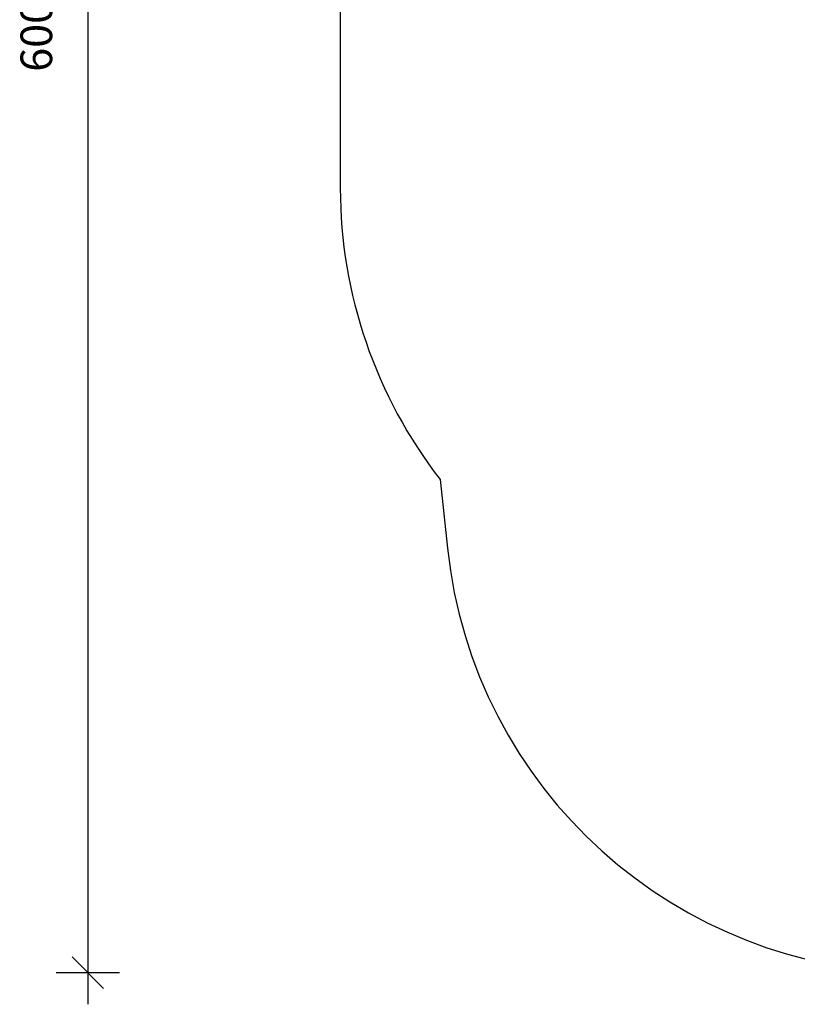
# Model space of a CAD drawing. Units: millimetres. Extents: x 1949 to 7013, y -3063 to 4063.
# Drawn here: x 1949 to 4408, y -3063 to 51 of the extents above; entities that cross this region are included whole.
import ezdxf

# ---------------------------------------------------------------- set-up
doc = ezdxf.new("R2010")
doc.units = ezdxf.units.MM
doc.header["$PDSIZE"] = -1
doc.layers.add('SAFETY_AREA', color=3, linetype='Continuous')
doc.layers.add('TIPTAP_DIM', color=9, linetype='Continuous')
doc.dimstyles.new('000000002E6C9198', dxfattribs={"dimscale": 100, "dimtxt": 1, "dimasz": 1, "dimexe": 1, "dimexo": 1, "dimgap": 1, "dimtad": 1, "dimdec": 0, "dimtxsty": 'Standard', "dimblk": 'OBLIQUE', "dimcen": 2.5, "dimdle": 1, "dimadec": 0, "dimazin": 0, "dimtfac": 1, "dimtdec": 0, "dimtmove": 0, "dimatfit": 3, "dimldrblk": 'OBLIQUE', "dimfxl": 1, "dimfxlon": 1, "dimarcsym": 0})

# ---------------------------------------------------------------- blocks, each defined once
blk = doc.blocks.new('_Oblique')
at = {"color": 0, "linetype": 'ByBlock', "lineweight": -2}
blk.add_line((-0.5, -0.5), (0.5, 0.5), dxfattribs=at)
blk = doc.blocks.new('*D8')
at = {"layer": 'Defpoints', "color": 0, "transparency": 16777216}
for p in [(4837.8, 3038.6), (2164.2, -2963.3), (4937.8, -2963.3)]:
    blk.add_point(p, dxfattribs=at)
at = {"layer": 'TIPTAP_DIM', "color": 0, "linetype": 'ByBlock', "lineweight": -2, "transparency": 16777216}
for p, q in [((2164.2, 3138.6), (2164.2, -3063.3)), ((2264.2, 3038.6), (2064.2, 3038.6)), ((2264.2, -2963.3), (2064.2, -2963.3))]:
    blk.add_line(p, q, dxfattribs=at)
at = {"layer": 'TIPTAP_DIM', "color": 0, "lineweight": -2, "transparency": 16777216, "xscale": 100, "yscale": 100, "zscale": 100}
for p, rotation in [((2164.2, 3038.6), 90), ((2164.2, -2963.3), 270)]:
    blk.add_blockref('_Oblique', p, dxfattribs=dict(at, rotation=rotation))
at = {"layer": 'TIPTAP_DIM', "color": 0, "transparency": 16777216, "insert": (2014.2, 37.7), "char_height": 100, "attachment_point": 5, "rotation": 90}
blk.add_mtext('6002', dxfattribs=at)
blk = doc.blocks.new('TKR605_top')
at = {"layer": 'SAFETY_AREA', "linetype": 'Continuous'}
for p, q in [((-1966, 732), (-1966, -415)), ((-1649.8, -1336.3), (-1627, -1552.8))]:
    blk.add_line(p, q, dxfattribs=at)
for centre, start, end in [((-466, -415), 180, 217.8908), ((-135.2, -1396), 186, 270)]:
    blk.add_arc(centre, 1500, start, end, dxfattribs=at)

msp = doc.modelspace()

# ---------------------------------------------------------------- block references
msp.add_blockref('TKR605_top', (4928.8, -67.3))

# ---------------------------------------------------------------- dimensions: what is measured, and where the dimension line sits
at = {"layer": 'TIPTAP_DIM'}
dim = msp.add_linear_dim(base=(2164.2, -2963.3), p1=(4837.8, 3038.6), p2=(4937.8, -2963.3), angle=90, dimstyle='000000002E6C9198', dxfattribs=at)
dim.commit()
dim.dimension.update_dxf_attribs({"geometry": '*D8', "text_midpoint": (2014.2, 37.7)})

doc.saveas('drawing.dxf')
